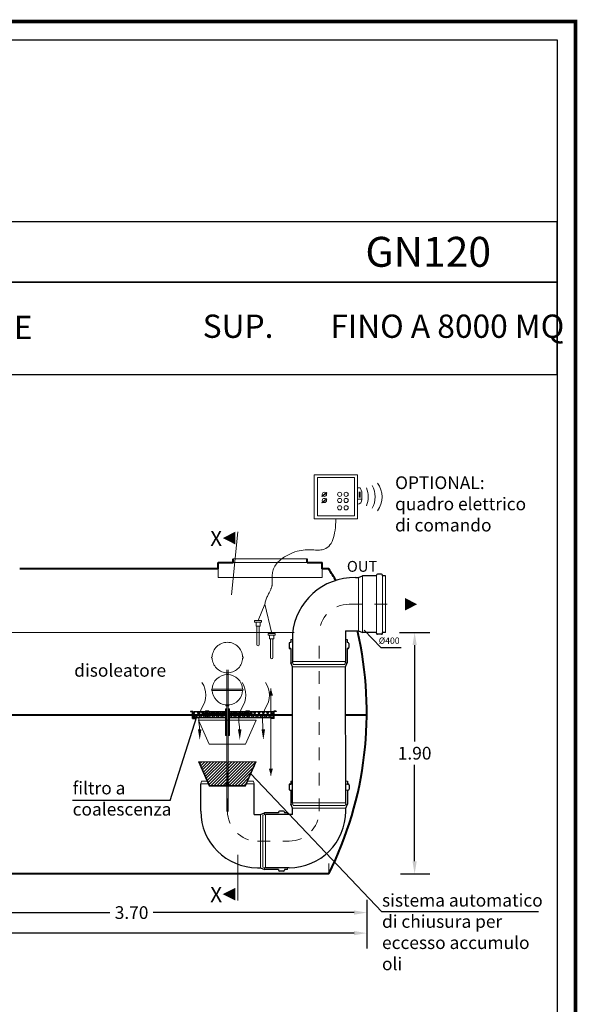
# Model space of a CAD drawing. Extents: x -91147 to -90991, y -34794 to -34770.
# Drawn here: x -91026 to -91021, y -34778 to -34770 of the extents above; entities that cross this region are included whole.
import ezdxf
from ezdxf.enums import TextEntityAlignment as Align

# ---------------------------------------------------------------- set-up
doc = ezdxf.new("R2010")
doc.units = 0
doc.header["$LTSCALE"] = 250
doc.header["$MEASUREMENT"] = 0
for name, pattern in [('CENTER', [2, 1.25, -0.25, 0.25, -0.25]), ('DASHED', [0.75, 0.5, -0.25]), ('HIDDEN', [0.375, 0.25, -0.125])]:
    doc.linetypes.add(name, pattern=pattern)
doc.layers.get('0').update_dxf_attribs({"linetype": 'CONTINUOUS'})
doc.layers.get('DEFPOINTS').update_dxf_attribs({"linetype": 'CONTINUOUS'})
for name, color, linetype, lineweight in [('centralina allarme', 100, 'CONTINUOUS', 15), ('fondo', 7, 'CONTINUOUS', 15), ('frecce', 8, 'CONTINUOUS', 15), ('livello acqua', 140, 'CONTINUOUS', 15), ('mezzeria', 8, 'CENTER', 15), ('otturatore', 3, 'CONTINUOUS', 15), ('quote', 1, 'CONTINUOUS', 15), ('sezioni', 5, 'CONTINUOUS', 40), ('sezz', 4, 'CONTINUOUS', 15), ('tubo', 40, 'CONTINUOUS', 15), ('tubosez', 30, 'CONTINUOUS', 30)]:
    doc.layers.add(name, color=color, linetype=linetype, lineweight=lineweight)
doc.layers.add('filtro sel', color=3, linetype='CONTINUOUS')
doc.layers.add('SCRITTE', color=1, linetype='CONTINUOUS')
doc.styles.add('ARIAL', font='arial.ttf')
doc.styles.add('RED', font='arial.ttf')
doc.styles.add('ROMANS', font='romans.shx', dxfattribs={"width": 0.8, "oblique": 10})
doc.dimstyles.new('RED', dxfattribs={"dimscale": 0.04, "dimtxt": 2.5, "dimasz": 2.5, "dimexe": 3, "dimexo": 0, "dimgap": 1, "dimtad": 0, "dimtih": 1, "dimtoh": 1, "dimzin": 1, "dimdsep": 46, "dimtxsty": 'RED', "dimcen": 2.5, "dimadec": 0, "dimazin": 0, "dimtfac": 1, "dimtofl": 0, "dimtmove": 0, "dimatfit": 3, "dimfxl": 3, "dimtolj": 1, "dimtzin": 0, "dimarcsym": 0})

# ---------------------------------------------------------------- blocks, each defined once
blk = doc.blocks.new('*D166')
at = {"layer": 'DEFPOINTS', "color": 0, "transparency": 16777216}
for p in [(-91030.386, -34777.0148), (-91022.986, -34777.0148), (-91022.986, -34777.2764)]:
    blk.add_point(p, dxfattribs=at)
at = {"layer": 'quote', "color": 0, "lineweight": -2, "transparency": 16777216}
for p, q in [((-91030.386, -34777.0148), (-91030.386, -34777.3964)), ((-91022.986, -34777.0148), (-91022.986, -34777.3964)), ((-91030.286, -34777.2764), (-91026.8553, -34777.2764)), ((-91023.086, -34777.2764), (-91026.5167, -34777.2764))]:
    blk.add_line(p, q, dxfattribs=at)
at = {"layer": 'quote', "color": 0, "transparency": 16777216}
for points in [[(-91030.286, -34777.2597), (-91030.286, -34777.293), (-91030.386, -34777.2764)], [(-91023.086, -34777.2597), (-91023.086, -34777.293), (-91022.986, -34777.2764)]]:
    blk.add_solid(points, dxfattribs=at)
at = {"layer": 'quote', "color": 0, "transparency": 16777216, "insert": (-91026.686, -34777.2764), "char_height": 0.1, "attachment_point": 5, "style": 'RED'}
blk.add_mtext('\\A1;7.40', dxfattribs=at)
blk = doc.blocks.new('*D168')
at = {"layer": 'DEFPOINTS', "color": 0, "transparency": 16777216}
for p in [(-91026.686, -34777.0148), (-91022.986, -34777.0148), (-91022.986, -34777.115)]:
    blk.add_point(p, dxfattribs=at)
at = {"layer": 'quote', "color": 0, "lineweight": -2, "transparency": 16777216}
for p, q in [((-91026.686, -34777.0148), (-91026.686, -34777.235)), ((-91022.986, -34777.0148), (-91022.986, -34777.235)), ((-91026.586, -34777.115), (-91025.0057, -34777.115)), ((-91023.086, -34777.115), (-91024.6663, -34777.115))]:
    blk.add_line(p, q, dxfattribs=at)
at = {"layer": 'quote', "color": 0, "transparency": 16777216}
for points in [[(-91026.586, -34777.0983), (-91026.586, -34777.1317), (-91026.686, -34777.115)], [(-91023.086, -34777.0983), (-91023.086, -34777.1317), (-91022.986, -34777.115)]]:
    blk.add_solid(points, dxfattribs=at)
at = {"layer": 'quote', "color": 0, "transparency": 16777216, "insert": (-91024.836, -34777.115), "char_height": 0.1, "attachment_point": 5, "style": 'RED'}
blk.add_mtext('\\A1;3.70', dxfattribs=at)
blk = doc.blocks.new('*D165')
at = {"layer": 'DEFPOINTS', "color": 0, "transparency": 16777216}
for p in [(-91022.7284, -34774.9112), (-91022.7215, -34776.8112), (-91022.6096, -34776.8112)]:
    blk.add_point(p, dxfattribs=at)
at = {"layer": 'quote', "color": 0, "lineweight": -2, "transparency": 16777216}
for p, q in [((-91022.7284, -34774.9112), (-91022.4896, -34774.9112)), ((-91022.6096, -34775.0112), (-91022.6096, -34775.7702)), ((-91022.6096, -34776.7112), (-91022.6096, -34775.9523)), ((-91022.7215, -34776.8112), (-91022.4896, -34776.8112))]:
    blk.add_line(p, q, dxfattribs=at)
at = {"layer": 'quote', "color": 0, "transparency": 16777216}
for points in [[(-91022.6263, -34775.0112), (-91022.5929, -34775.0112), (-91022.6096, -34774.9112)], [(-91022.6263, -34776.7112), (-91022.5929, -34776.7112), (-91022.6096, -34776.8112)]]:
    blk.add_solid(points, dxfattribs=at)
at = {"layer": 'quote', "color": 0, "transparency": 16777216, "insert": (-91022.6096, -34775.8612), "char_height": 0.1, "attachment_point": 5, "style": 'RED'}
blk.add_mtext('\\A1;1.90', dxfattribs=at)

msp = doc.modelspace()

# ---------------------------------------------------------------- hatches: boundary and pattern name
at = {"layer": 'filtro sel'}
h = msp.add_hatch(dxfattribs=at)
h.set_pattern_fill('NET', color=256, scale=0.19343, angle=45, style=0)
h.set_pattern_definition([(45, (-91024.34633, -34775.582433), (-0.017097, 0.017097), []), (135, (-91024.34633, -34775.582433), (-0.017097, -0.017097), [])])
h.paths.add_polyline_path([(-91024.2445, -34775.5594), (-91024.3463, -34775.5594), (-91024.3463, -34775.5824), (-91024.0978, -34775.5824), (-91024.0978, -34775.5594), (-91024.2381, -34775.5594), (-91024.2381, -34775.5738), (-91024.2445, -34775.5738)])
h.paths.add_polyline_path([(-91023.725, -34775.5594), (-91023.9197, -34775.5594), (-91023.9197, -34775.5738), (-91023.9261, -34775.5738), (-91023.9261, -34775.5594), (-91024.0663, -34775.5594), (-91024.0663, -34775.5824), (-91023.725, -34775.5824)])
h.paths.add_polyline_path([(-91023.725, -34775.5364), (-91023.9197, -34775.5364), (-91023.9197, -34775.5394), (-91023.8886, -34775.5394), (-91023.8886, -34775.5479), (-91023.9197, -34775.5479), (-91023.9197, -34775.5594), (-91023.725, -34775.5594)])
h.paths.add_polyline_path([(-91023.9261, -34775.5479), (-91024.0663, -34775.5479), (-91024.0663, -34775.5594), (-91023.9261, -34775.5594)])
h.paths.add_polyline_path([(-91024.0978, -34775.5479), (-91024.2381, -34775.5479), (-91024.2381, -34775.5594), (-91024.0978, -34775.5594)])
h.paths.add_polyline_path([(-91024.2756, -34775.5394), (-91024.2445, -34775.5394), (-91024.2445, -34775.5364), (-91024.3463, -34775.5364), (-91024.3463, -34775.5594), (-91024.2445, -34775.5594), (-91024.2445, -34775.5479), (-91024.2756, -34775.5479)])
h.paths.add_polyline_path([(-91024.0978, -34775.5364), (-91024.2381, -34775.5364), (-91024.2381, -34775.5394), (-91024.0978, -34775.5394)])
h.paths.add_polyline_path([(-91023.9261, -34775.5364), (-91024.0663, -34775.5364), (-91024.0663, -34775.5394), (-91023.9261, -34775.5394)])
at = {"layer": 'otturatore'}
h = msp.add_hatch(dxfattribs=at)
h.set_pattern_fill('ANSI31', color=256, scale=0.07, style=0)
h.set_pattern_definition([(45, (-91024.275558, -34775.547917), (-0.00618718, 0.00618718), [])])
h.paths.add_polyline_path([(-91024.0978, -34775.5394), (-91024.2381, -34775.5394), (-91024.2381, -34775.5479), (-91024.0978, -34775.5479)])
h.paths.add_polyline_path([(-91024.2445, -34775.5394), (-91024.2756, -34775.5394), (-91024.2756, -34775.5479), (-91024.2445, -34775.5479)])
h.paths.add_polyline_path([(-91023.9261, -34775.5394), (-91024.0663, -34775.5394), (-91024.0663, -34775.5479), (-91023.9261, -34775.5479)])
h.paths.add_polyline_path([(-91023.8886, -34775.5394), (-91023.9197, -34775.5394), (-91023.9197, -34775.5479), (-91023.8886, -34775.5479)])
h = msp.add_hatch(dxfattribs=at)
h.set_pattern_fill('ANSI31', color=256, scale=0.07, style=0)
h.set_pattern_definition([(45, (-91024.09784, -34775.721984), (-0.0061872, 0.0061872), [])])
h.paths.add_polyline_path([(-91024.0928, -34775.511), (-91024.0978, -34775.511), (-91024.0978, -34775.722), (-91024.0928, -34775.722)])
h.paths.add_polyline_path([(-91024.0663, -34775.511), (-91024.0713, -34775.511), (-91024.0713, -34775.722), (-91024.0663, -34775.722)])
h = msp.add_hatch(dxfattribs=at)
h.set_pattern_fill('ANSI31', color=256, scale=0.133333, style=0)
h.set_pattern_definition([(45, (-91024.309164, -34776.119554), (-0.0117851, 0.0117851), [])])
h.paths.add_polyline_path([(-91024.3092, -34775.9295), (-91023.855, -34775.9295), (-91023.9396, -34776.1196), (-91024.2246, -34776.1196)])

# ---------------------------------------------------------------- linework, layer by layer
at = {"const_width": 0.0287}
msp.add_lwpolyline([(-91031.349, -34785.5671), (-91031.349, -34770.1057), (-91021.3444, -34770.1057), (-91021.3444, -34785.5671)], close=True, dxfattribs=at)
for points in [[(-91031.2054, -34785.4235), (-91031.2054, -34770.2494), (-91021.4881, -34770.2494), (-91021.4881, -34785.4235)], [(-91031.2054, -34772.1561), (-91021.4881, -34772.1561), (-91021.4881, -34771.6803), (-91031.2054, -34771.6803)], [(-91031.2054, -34772.8836), (-91021.4881, -34772.8836), (-91021.4881, -34772.1561), (-91031.2054, -34772.1561)]]:
    msp.add_lwpolyline(points, close=True)
at = {"layer": 'centralina allarme'}
for p, q in [((-91023.0379, -34773.7738), (-91023.0591, -34773.7738)), ((-91023.0237, -34773.8058), (-91023.0379, -34773.7738)), ((-91023.3192, -34773.8249), (-91023.3382, -34773.8405)), ((-91023.3382, -34773.8405), (-91023.3366, -34773.8425)), ((-91023.3366, -34773.8425), (-91023.3012, -34773.8133)), ((-91023.3366, -34773.8907), (-91023.3012, -34773.8615)), ((-91023.3028, -34773.8114), (-91023.3192, -34773.8249)), ((-91023.3028, -34773.8596), (-91023.3192, -34773.8731)), ((-91023.3012, -34773.8133), (-91023.3028, -34773.8114)), ((-91023.3012, -34773.8615), (-91023.3028, -34773.8596)), ((-91023.0591, -34773.8628), (-91023.0237, -34773.8628)), ((-91023.0487, -34773.8068), (-91023.0341, -34773.8068)), ((-91023.0487, -34773.815), (-91023.0341, -34773.815)), ((-91023.0487, -34773.8233), (-91023.0341, -34773.8233)), ((-91023.0487, -34773.8315), (-91023.0341, -34773.8315)), ((-91023.0487, -34773.8398), (-91023.0341, -34773.8398)), ((-91023.0487, -34773.848), (-91023.0341, -34773.848)), ((-91023.0237, -34773.8661), (-91023.0237, -34773.8058)), ((-91023.3192, -34773.8731), (-91023.3382, -34773.8887)), ((-91023.3382, -34773.8887), (-91023.3366, -34773.8907)), ((-91023.8697, -34774.8183), (-91023.8697, -34774.8316)), ((-91023.8128, -34774.8183), (-91023.8697, -34774.8183)), ((-91023.8128, -34774.8316), (-91023.8697, -34774.8316)), ((-91023.8573, -34774.8316), (-91023.8573, -34774.8627)), ((-91023.8573, -34774.8627), (-91023.8251, -34774.8627)), ((-91023.8495, -34775.0091), (-91023.8495, -34774.8627)), ((-91023.8329, -34775.0091), (-91023.8329, -34774.8627)), ((-91023.8251, -34774.8627), (-91023.8251, -34774.8316)), ((-91023.8128, -34774.8183), (-91023.8128, -34774.8316)), ((-91023.7623, -34774.9185), (-91023.7623, -34774.9318)), ((-91023.7054, -34774.9185), (-91023.7623, -34774.9185)), ((-91023.7054, -34774.9318), (-91023.7623, -34774.9318)), ((-91023.7499, -34774.9318), (-91023.7499, -34774.9629)), ((-91023.7177, -34774.9629), (-91023.7177, -34774.9318)), ((-91023.7054, -34774.9185), (-91023.7054, -34774.9318)), ((-91023.7499, -34774.9629), (-91023.7177, -34774.9629)), ((-91023.7422, -34775.1093), (-91023.7422, -34774.9629)), ((-91023.7255, -34775.1093), (-91023.7255, -34774.9629))]:
    msp.add_line(p, q, dxfattribs=at)
at = {"layer": 'centralina allarme', "linetype": 'HIDDEN', "ltscale": 0.2}
for p, q in [((-91023.8413, -34774.8183), (-91023.7878, -34774.6887)), ((-91023.7878, -34774.6887), (-91023.7338, -34774.9185))]:
    msp.add_line(p, q, dxfattribs=at)
at = {"layer": 'centralina allarme'}
for points in [[(-91023.3995, -34773.6713), (-91023.0591, -34773.6713), (-91023.0591, -34774.0185), (-91023.3995, -34774.0185)], [(-91023.3743, -34773.6931), (-91023.0819, -34773.6931), (-91023.0819, -34773.9935), (-91023.3743, -34773.9935)]]:
    msp.add_lwpolyline(points, close=True, dxfattribs=at)
for centre in [(-91023.3192, -34773.8249), (-91023.3192, -34773.8731), (-91023.1987, -34773.8249), (-91023.1987, -34773.8731), (-91023.1483, -34773.8249), (-91023.1483, -34773.8731), (-91023.1988, -34773.9305), (-91023.1484, -34773.9305)]:
    msp.add_circle(centre, 0.0164, dxfattribs=at)
for centre, radius, start, end in [((-91023.1559, -34773.8449), 0.1813, 337.25938, 22.74062), ((-91023.1012, -34773.8449), 0.1813, 330.25763, 29.74237), ((-91023.0465, -34773.8449), 0.1813, 323.16562, 36.83438), ((-91023.0591, -34773.8661), 0.0355, 270, 0), ((-91023.8412, -34775.0091), 0.00833, 180, 0), ((-91023.7338, -34775.1093), 0.00833, 180, 0)]:
    msp.add_arc(centre, radius, start, end, dxfattribs=at)
at = {"layer": 'centralina allarme', "linetype": 'HIDDEN', "ltscale": 0.2}
msp.add_open_spline([(-91023.7878, -34774.6887), (-91023.78, -34774.6469), (-91023.7352, -34774.5664), (-91023.7254, -34774.5242), (-91023.7419, -34774.3773), (-91023.5013, -34774.235), (-91023.2665, -34774.3072), (-91023.2322, -34774.1437), (-91023.2293, -34774.0185)], degree=3, knots=[0, 0, 0, 0, 0.1194792, 0.2297028, 0.3658286, 0.4726494, 0.6554216, 0.959816, 0.959816, 0.959816, 0.959816], dxfattribs=at)
at = {"layer": 'filtro sel'}
for p, q in [((-91024.3722, -34775.53), (-91024.3722, -34775.5332)), ((-91024.3722, -34775.53), (-91024.3544, -34775.53)), ((-91024.3722, -34775.5332), (-91024.3576, -34775.5332)), ((-91024.3576, -34775.5889), (-91024.3576, -34775.5332)), ((-91024.3544, -34775.5856), (-91024.3544, -34775.53)), ((-91024.3463, -34775.5364), (-91024.3463, -34775.5824)), ((-91024.0978, -34775.5364), (-91024.3463, -34775.5364)), ((-91023.725, -34775.5364), (-91024.0663, -34775.5364)), ((-91023.725, -34775.5364), (-91023.725, -34775.5824)), ((-91023.717, -34775.5856), (-91023.717, -34775.53)), ((-91023.6992, -34775.53), (-91023.717, -34775.53)), ((-91023.7137, -34775.5889), (-91023.7137, -34775.5332)), ((-91023.6992, -34775.5332), (-91023.7137, -34775.5332)), ((-91023.6992, -34775.53), (-91023.6992, -34775.5332)), ((-91024.3576, -34775.5889), (-91024.3366, -34775.5889)), ((-91024.3366, -34775.5856), (-91024.3544, -34775.5856)), ((-91024.0978, -34775.5824), (-91024.3463, -34775.5824)), ((-91024.3366, -34775.5856), (-91024.3366, -34775.5889)), ((-91023.725, -34775.5824), (-91024.0663, -34775.5824)), ((-91023.7348, -34775.5856), (-91023.717, -34775.5856)), ((-91023.7348, -34775.5856), (-91023.7348, -34775.5889)), ((-91023.7137, -34775.5889), (-91023.7348, -34775.5889))]:
    msp.add_line(p, q, dxfattribs=at)
at = {"layer": 'fondo'}
for p, q in [((-91023.456, -34774.3312), (-91024.036, -34774.3312)), ((-91023.456, -34774.3312), (-91024.036, -34774.3312)), ((-91023.456, -34774.3612), (-91024.036, -34774.3612)), ((-91024.156, -34774.4112), (-91024.156, -34774.4779)), ((-91023.336, -34774.4779), (-91024.156, -34774.4779)), ((-91023.336, -34774.4112), (-91023.336, -34774.4779)), ((-91023.2855, -34776.728), (-91023.2855, -34776.8112))]:
    msp.add_line(p, q, dxfattribs=at)
at = {"layer": 'frecce'}
msp.add_line((-91023.7401, -34775.353), (-91023.7401, -34776.0376), dxfattribs=at)
for points, format in [([(-91022.6859, -34774.6897, 0.1, 0, 0), (-91022.5903, -34774.6897, 0, 0, 0)], "xyseb"), ([(-91024.3001, -34775.7007), (-91024.3026, -34775.6549, -0.145031), (-91024.284, -34775.5035, 0.314685), (-91024.2823, -34775.3063)], "xyb"), ([(-91023.9852, -34775.7007), (-91023.9877, -34775.6549, -0.145031), (-91023.9691, -34775.5035, 0.314685), (-91023.9674, -34775.3063)], "xyb"), ([(-91023.7998, -34775.7007), (-91023.8023, -34775.6549, -0.145031), (-91023.7837, -34775.5035, 0.314685), (-91023.7819, -34775.3063)], "xyb")]:
    msp.add_lwpolyline(points, format=format, dxfattribs=at)
for points in [[(-91023.7563, -34775.4088), (-91023.7238, -34775.4088), (-91023.7401, -34775.353)], [(-91024.3143, -34775.6728), (-91024.2863, -34775.6726), (-91024.2998, -34775.7567)], [(-91023.9994, -34775.6728), (-91023.9714, -34775.6726), (-91023.9849, -34775.7567)], [(-91023.8139, -34775.6728), (-91023.7859, -34775.6726), (-91023.7995, -34775.7567)], [(-91023.7563, -34775.9818), (-91023.7238, -34775.9818), (-91023.7401, -34776.0376)]]:
    msp.add_solid(points, dxfattribs=at)
at = {"layer": 'livello acqua'}
msp.add_line((-91023.5563, -34774.9112), (-91029.8475, -34774.9112), dxfattribs=at)
at = {"layer": 'mezzeria', "ltscale": 0.0002}
for p, q in [((-91023.125, -34774.6897), (-91022.7257, -34774.6897)), ((-91023.3613, -34776.3163), (-91023.3613, -34774.926)), ((-91024.0821, -34776.3163), (-91024.0821, -34775.967)), ((-91023.8458, -34776.5525), (-91023.5975, -34776.5525))]:
    msp.add_line(p, q, dxfattribs=at)
for centre, radius, start, end in [((-91023.125, -34774.926), 0.2362, 90, 180), ((-91023.8458, -34776.3163), 0.2362, 180, 270), ((-91023.5975, -34776.3163), 0.2363, 270, 0)]:
    msp.add_arc(centre, radius, start, end, dxfattribs=at)
at = {"layer": 'otturatore'}
for p, q in [((-91024.0938, -34775.2282), (-91024.0704, -34775.2282)), ((-91024.0878, -34776.3196), (-91024.0878, -34775.2044)), ((-91024.0763, -34776.3196), (-91024.0763, -34775.2044)), ((-91023.9622, -34775.3575), (-91024.202, -34775.3575)), ((-91023.9622, -34775.3675), (-91024.202, -34775.3675)), ((-91024.0938, -34775.4898), (-91024.0938, -34775.4819)), ((-91024.0938, -34775.4819), (-91024.0704, -34775.4819)), ((-91024.0938, -34775.4898), (-91024.0704, -34775.4898)), ((-91024.0704, -34775.4898), (-91024.0704, -34775.4819)), ((-91024.2756, -34775.5394), (-91024.2445, -34775.5394)), ((-91024.2756, -34775.5394), (-91024.2756, -34775.5479)), ((-91024.2756, -34775.5479), (-91024.2445, -34775.5479)), ((-91024.2545, -34775.5354), (-91024.2545, -34775.5284)), ((-91024.228, -34775.5284), (-91024.2545, -34775.5284)), ((-91024.2545, -34775.5354), (-91024.228, -34775.5354)), ((-91024.2445, -34775.5354), (-91024.2445, -34775.5738)), ((-91024.2381, -34775.5354), (-91024.2381, -34775.5738)), ((-91024.2381, -34775.5394), (-91024.0978, -34775.5394)), ((-91024.2381, -34775.5479), (-91024.0978, -34775.5479)), ((-91024.228, -34775.5354), (-91024.228, -34775.5284)), ((-91024.0978, -34775.722), (-91024.0978, -34775.511)), ((-91024.0978, -34775.511), (-91024.0878, -34775.511)), ((-91024.0928, -34775.722), (-91024.0928, -34775.511)), ((-91024.0763, -34775.511), (-91024.0663, -34775.511)), ((-91024.0713, -34775.722), (-91024.0713, -34775.511)), ((-91024.0663, -34775.722), (-91024.0663, -34775.511)), ((-91024.0663, -34775.5394), (-91023.9261, -34775.5394)), ((-91024.0663, -34775.5479), (-91023.9261, -34775.5479)), ((-91023.9361, -34775.5354), (-91023.9361, -34775.5284)), ((-91023.9361, -34775.5284), (-91023.9096, -34775.5284)), ((-91023.9096, -34775.5354), (-91023.9361, -34775.5354)), ((-91023.9261, -34775.5354), (-91023.9261, -34775.5738)), ((-91023.9197, -34775.5354), (-91023.9197, -34775.5738)), ((-91023.9197, -34775.5394), (-91023.8886, -34775.5394)), ((-91023.9197, -34775.5479), (-91023.8886, -34775.5479)), ((-91023.9096, -34775.5354), (-91023.9096, -34775.5284)), ((-91023.8886, -34775.5394), (-91023.8886, -34775.5479)), ((-91024.2445, -34775.5738), (-91024.2381, -34775.5738)), ((-91023.9197, -34775.5738), (-91023.9261, -34775.5738)), ((-91024.0978, -34775.722), (-91024.0878, -34775.722)), ((-91024.0763, -34775.722), (-91024.0663, -34775.722)), ((-91024.3092, -34775.9295), (-91024.2246, -34776.1196)), ((-91024.3092, -34775.9295), (-91024.0898, -34775.9295)), ((-91024.3031, -34775.9295), (-91024.2215, -34776.1141)), ((-91024.0744, -34775.9295), (-91023.855, -34775.9295)), ((-91023.861, -34775.9295), (-91023.9426, -34776.1141)), ((-91023.855, -34775.9295), (-91023.9396, -34776.1196)), ((-91024.2246, -34776.1196), (-91023.9396, -34776.1196)), ((-91024.2215, -34776.1141), (-91023.9426, -34776.1141))]:
    msp.add_line(p, q, dxfattribs=at)
at = {"layer": 'otturatore', "linetype": 'HIDDEN', "ltscale": 0.1}
for p, q in [((-91024.0878, -34775.2426), (-91024.0878, -34775.2282)), ((-91024.0763, -34775.2426), (-91024.0763, -34775.2282)), ((-91024.3092, -34775.6006), (-91024.2246, -34775.7907)), ((-91024.3092, -34775.6006), (-91023.855, -34775.6006)), ((-91023.855, -34775.6006), (-91023.9396, -34775.7907)), ((-91024.2246, -34775.7907), (-91023.9396, -34775.7907))]:
    msp.add_line(p, q, dxfattribs=at)
at = {"layer": 'otturatore'}
msp.add_lwpolyline([(-91024.0934, -34776.1141), (-91024.0707, -34776.1141), (-91024.0707, -34776.1008), (-91024.0934, -34776.1008)], close=True, dxfattribs=at)
at = {"layer": 'otturatore', "linetype": 'HIDDEN', "ltscale": 0.1}
for centre, radius, start, end in [((-91024.0821, -34775.1087), 0.12, 2.38802, 177.61198), ((-91024.202, -34775.1087), 0.005, 90, 270), ((-91023.9622, -34775.1087), 0.005, 270, 90), ((-91024.0821, -34775.1087), 0.12, 182.38802, 264.4012), ((-91024.0821, -34775.1087), 0.12, 275.5988, 357.61198)]:
    msp.add_arc(centre, radius, start, end, dxfattribs=at)
at = {"layer": 'otturatore'}
for centre, radius, start, end in [((-91024.0821, -34775.3625), 0.12, 2.38802, 177.61198), ((-91024.202, -34775.3625), 0.005, 90, 270), ((-91024.0821, -34775.3625), 0.12, 182.38802, 264.4012), ((-91024.0821, -34775.3625), 0.12, 275.5988, 357.61198), ((-91023.9622, -34775.3625), 0.005, 270, 90)]:
    msp.add_arc(centre, radius, start, end, dxfattribs=at)
at = {"layer": 'SCRITTE', "ltscale": 250}
for q in [(-91023.0053, -34774.8932), (-91022.7159, -34775.0307)]:
    msp.add_line((-91022.8756, -34775.0307), q, dxfattribs=at)
at = {"layer": 'SCRITTE'}
for p, q in [((-91024.5314, -34776.2329), (-91024.3237, -34775.5713)), ((-91022.8683, -34777.1096), (-91023.8973, -34776.0245)), ((-91024.5314, -34776.2329), (-91025.3017, -34776.2329)), ((-91021.6351, -34777.1096), (-91022.8683, -34777.1096))]:
    msp.add_line(p, q, dxfattribs=at)
at = {"layer": 'sezioni'}
for p, q in [((-91024.036, -34774.3612), (-91024.036, -34774.3312)), ((-91024.036, -34774.3612), (-91024.036, -34774.3312)), ((-91023.456, -34774.3612), (-91023.456, -34774.3312)), ((-91023.456, -34774.3612), (-91023.456, -34774.3312)), ((-91024.156, -34774.3612), (-91024.056, -34774.3612)), ((-91024.156, -34774.4112), (-91024.156, -34774.3612)), ((-91024.156, -34774.3612), (-91024.056, -34774.3612)), ((-91024.156, -34774.4112), (-91024.156, -34774.3612)), ((-91024.156, -34774.3612), (-91024.036, -34774.3612)), ((-91023.456, -34774.3612), (-91023.436, -34774.3612)), ((-91023.436, -34774.3612), (-91023.336, -34774.3612)), ((-91023.436, -34774.3612), (-91023.336, -34774.3612)), ((-91023.336, -34774.4112), (-91023.336, -34774.3612)), ((-91024.156, -34774.4112), (-91025.716, -34774.4112)), ((-91023.2855, -34774.4112), (-91023.336, -34774.4112)), ((-91026.686, -34775.5594), (-91024.0978, -34775.5594)), ((-91024.0663, -34775.5594), (-91023.5713, -34775.5594)), ((-91023.1526, -34775.5594), (-91022.9912, -34775.5594)), ((-91023.2855, -34776.8112), (-91030.086, -34776.8112))]:
    msp.add_line(p, q, dxfattribs=at)
for centre, radius, start, end in [((-91024.8054, -34775.4112), 1.8194, 29.82346, 33.34127), ((-91025.8223, -34775.5421), 2.8366, 333.42195, 13.08797)]:
    msp.add_arc(centre, radius, start, end, dxfattribs=at)
at = {"layer": 'sezz', "linetype": 'DASHED', "ltscale": 0.1}
for p, q in [((-91024.0003, -34774.119), (-91024.0503, -34774.6148)), ((-91024.0003, -34776.6597), (-91024.0003, -34777.0202))]:
    msp.add_line(p, q, dxfattribs=at)
at = {"layer": 'sezz'}
for points in [[(-91024.1186, -34774.169, 0, 0.1, 0), (-91024.02, -34774.169, 0.1, 0.1, 0)], [(-91024.1186, -34776.97, 0, 0.1, 0), (-91024.02, -34776.97, 0.1, 0.1, 0)]]:
    msp.add_lwpolyline(points, format="xyseb", dxfattribs=at)
at = {"layer": 'tubo'}
for p, q in [((-91023.0514, -34774.8997), (-91023.0514, -34774.4797)), ((-91023.0199, -34774.9128), (-91023.0199, -34774.4666)), ((-91022.9097, -34774.4666), (-91022.9097, -34774.9128)), ((-91022.8624, -34774.9128), (-91022.8624, -34774.4666)), ((-91022.8388, -34774.4666), (-91022.8388, -34774.9128)), ((-91023.5844, -34774.968), (-91023.5713, -34774.968)), ((-91023.1533, -34774.968), (-91023.1402, -34774.968)), ((-91023.5693, -34775.1491), (-91023.5844, -34775.1491)), ((-91023.1533, -34775.1412), (-91023.5713, -34775.1412)), ((-91023.566, -34775.1622), (-91023.5713, -34775.1412)), ((-91023.1533, -34775.1806), (-91023.5713, -34775.1806)), ((-91023.1585, -34775.1622), (-91023.566, -34775.1622)), ((-91023.1953, -34775.1806), (-91023.5293, -34775.1806)), ((-91023.1533, -34775.1412), (-91023.1585, -34775.1622)), ((-91023.1402, -34775.1491), (-91023.1553, -34775.1491)), ((-91024.2868, -34776.08), (-91024.2921, -34776.101)), ((-91024.2328, -34776.101), (-91024.2921, -34776.101)), ((-91024.2421, -34776.08), (-91024.2868, -34776.08)), ((-91023.8721, -34776.101), (-91023.9313, -34776.101)), ((-91023.8773, -34776.08), (-91023.922, -34776.08)), ((-91023.8721, -34776.101), (-91023.8773, -34776.08)), ((-91023.5713, -34776.08), (-91023.5844, -34776.08)), ((-91023.5844, -34776.1037), (-91023.5713, -34776.1037)), ((-91023.1382, -34776.08), (-91023.1513, -34776.08)), ((-91023.1513, -34776.1037), (-91023.1382, -34776.1037)), ((-91023.5713, -34776.1509), (-91023.5844, -34776.1509)), ((-91023.1382, -34776.1509), (-91023.1513, -34776.1509)), ((-91023.5844, -34776.2612), (-91023.5687, -34776.2612)), ((-91023.1513, -34776.2509), (-91023.5713, -34776.2509)), ((-91023.566, -34776.2719), (-91023.5713, -34776.2509)), ((-91023.1513, -34776.2509), (-91023.1565, -34776.2719)), ((-91023.1538, -34776.2612), (-91023.1382, -34776.2612)), ((-91023.8222, -34776.3425), (-91023.8222, -34776.7625)), ((-91023.7828, -34776.3425), (-91023.8038, -34776.3478)), ((-91023.7907, -34776.3294), (-91023.7907, -34776.3445)), ((-91023.7828, -34776.3425), (-91023.7828, -34776.7625)), ((-91023.6096, -34776.3425), (-91023.6096, -34776.3294)), ((-91023.5713, -34776.2927), (-91023.1513, -34776.2927)), ((-91023.1565, -34776.2719), (-91023.566, -34776.2719)), ((-91023.8222, -34776.3845), (-91023.8222, -34776.7205)), ((-91023.8038, -34776.3478), (-91023.8038, -34776.7573)), ((-91023.8038, -34776.7573), (-91023.7828, -34776.7625)), ((-91023.7907, -34776.7606), (-91023.7907, -34776.7757)), ((-91023.6096, -34776.7757), (-91023.6096, -34776.7625))]:
    msp.add_line(p, q, dxfattribs=at)
at = {"layer": 'tubosez'}
for p, q in [((-91023.075, -34774.4797), (-91023.0514, -34774.4797)), ((-91023.0514, -34774.4797), (-91023.0199, -34774.4666)), ((-91022.9097, -34774.4666), (-91023.0199, -34774.4666)), ((-91022.9097, -34774.4666), (-91022.9097, -34774.4613)), ((-91022.8703, -34774.4535), (-91022.9018, -34774.4535)), ((-91022.8624, -34774.4666), (-91022.8624, -34774.4613)), ((-91022.8388, -34774.4666), (-91022.8624, -34774.4666)), ((-91023.5713, -34774.926), (-91023.5713, -34775.1412)), ((-91023.1533, -34774.8997), (-91023.1533, -34775.1412)), ((-91023.1533, -34774.8997), (-91023.0514, -34774.8997)), ((-91023.0514, -34774.8997), (-91023.0199, -34774.9128)), ((-91022.9097, -34774.9128), (-91023.0199, -34774.9128)), ((-91022.9097, -34774.9181), (-91022.9097, -34774.9128)), ((-91022.8703, -34774.926), (-91022.9018, -34774.926)), ((-91022.8624, -34774.9181), (-91022.8624, -34774.9128)), ((-91022.8388, -34774.9128), (-91022.8624, -34774.9128)), ((-91023.5975, -34774.9995), (-91023.5975, -34775.031)), ((-91023.5844, -34774.9916), (-91023.5897, -34774.9916)), ((-91023.5844, -34774.968), (-91023.5844, -34774.9916)), ((-91023.1402, -34774.968), (-91023.1402, -34774.9916)), ((-91023.1349, -34774.9916), (-91023.1402, -34774.9916)), ((-91023.127, -34774.9995), (-91023.127, -34775.031)), ((-91023.5844, -34775.0389), (-91023.5897, -34775.0389)), ((-91023.5844, -34775.0389), (-91023.5844, -34775.1491)), ((-91023.1349, -34775.0389), (-91023.1402, -34775.0389)), ((-91023.1402, -34775.0389), (-91023.1402, -34775.1491)), ((-91023.5713, -34775.1806), (-91023.5844, -34775.1491)), ((-91023.5713, -34776.2509), (-91023.5713, -34775.1806)), ((-91023.1533, -34775.1806), (-91023.1402, -34775.1491)), ((-91023.1513, -34776.2509), (-91023.1533, -34775.1806)), ((-91024.2921, -34776.3163), (-91024.2921, -34776.101)), ((-91023.8721, -34776.3425), (-91023.8721, -34776.101)), ((-91023.5975, -34776.1115), (-91023.5975, -34776.143)), ((-91023.5897, -34776.1037), (-91023.5844, -34776.1037)), ((-91023.5844, -34776.08), (-91023.5844, -34776.1037)), ((-91023.1382, -34776.08), (-91023.1382, -34776.1037)), ((-91023.1382, -34776.1037), (-91023.1329, -34776.1037)), ((-91023.125, -34776.1115), (-91023.125, -34776.143)), ((-91023.5897, -34776.1509), (-91023.5844, -34776.1509)), ((-91023.5844, -34776.1509), (-91023.5844, -34776.2612)), ((-91023.1382, -34776.1509), (-91023.1329, -34776.1509)), ((-91023.1382, -34776.1509), (-91023.1382, -34776.2612)), ((-91023.5713, -34776.2927), (-91023.5844, -34776.2612)), ((-91023.1513, -34776.2927), (-91023.1382, -34776.2612)), ((-91023.8721, -34776.3425), (-91023.8222, -34776.3425)), ((-91023.8222, -34776.3425), (-91023.7907, -34776.3294)), ((-91023.6804, -34776.3294), (-91023.7907, -34776.3294)), ((-91023.5713, -34776.3425), (-91023.7828, -34776.3425)), ((-91023.6804, -34776.3242), (-91023.6804, -34776.3294)), ((-91023.6411, -34776.3163), (-91023.6726, -34776.3163)), ((-91023.6332, -34776.3242), (-91023.6332, -34776.3294)), ((-91023.6096, -34776.3294), (-91023.6332, -34776.3294)), ((-91023.5713, -34776.3425), (-91023.5713, -34776.2927)), ((-91023.1513, -34776.3163), (-91023.1513, -34776.2927)), ((-91023.8458, -34776.7625), (-91023.8222, -34776.7625)), ((-91023.8222, -34776.7625), (-91023.7907, -34776.7757)), ((-91023.6804, -34776.7757), (-91023.7907, -34776.7757)), ((-91023.5975, -34776.7625), (-91023.7828, -34776.7625)), ((-91023.6804, -34776.7757), (-91023.6804, -34776.7809)), ((-91023.6411, -34776.7888), (-91023.6726, -34776.7888)), ((-91023.6096, -34776.7757), (-91023.6332, -34776.7757)), ((-91023.6332, -34776.7757), (-91023.6332, -34776.7809))]:
    msp.add_line(p, q, dxfattribs=at)
for centre, radius, start, end in [((-91023.082, -34774.971), 0.4913, 89.18386, 174.74271), ((-91022.9018, -34774.4613), 0.00787, 90, 180), ((-91022.8703, -34774.4613), 0.00787, 0, 90), ((-91022.9018, -34774.9181), 0.00787, 180, 270), ((-91022.8703, -34774.9181), 0.00787, 270, 0), ((-91023.5897, -34774.9995), 0.00788, 90, 180), ((-91023.1349, -34774.9995), 0.00788, 0, 90), ((-91023.5897, -34775.031), 0.00788, 180, 270), ((-91023.1349, -34775.031), 0.00788, 270, 0), ((-91023.5897, -34776.1115), 0.00787, 90, 180), ((-91023.1329, -34776.1115), 0.00787, 0, 90), ((-91023.5897, -34776.143), 0.00787, 180, 270), ((-91023.1329, -34776.143), 0.00787, 270, 0), ((-91023.8458, -34776.3163), 0.4462, 180, 270), ((-91023.6726, -34776.3242), 0.00788, 90, 180), ((-91023.6411, -34776.3242), 0.00788, 0, 90), ((-91023.5975, -34776.3163), 0.4463, 270, 360), ((-91023.6726, -34776.7809), 0.00788, 180, 270), ((-91023.6411, -34776.7809), 0.00788, 270, 0)]:
    msp.add_arc(centre, radius, start, end, dxfattribs=at)

# ---------------------------------------------------------------- texts
at = {"layer": 'SCRITTE', "style": 'ARIAL'}
msp.add_text('OUT', height=0.085, dxfattribs=at).set_placement((-91023.1424, -34774.3917), align=Align.MIDDLE_LEFT)
at = {"layer": 'SCRITTE', "color": 7, "linetype": 'ByBlock', "style": 'ARIAL'}
for s, insert, char_height, width, attachment_point in [('{\\fArial|b1|i0|c0|p34;GN120}', (-91022.9968, -34771.7997), 0.235409, 1.4728, 1), ('SEPARATORE FANGHI, OLI MINERALI E BENZINE', (-91031.1263, -34772.4206), 0.183096, 6.128573, 1), ('SUP.^IFINO A 8000 MQ', (-91021.6307, -34772.4109), 0.183096, 5.797934, 3)]:
    msp.add_mtext(s, dxfattribs=dict(at, insert=insert, char_height=char_height, width=width, attachment_point=attachment_point))
at = {"layer": 'SCRITTE', "char_height": 0.1, "style": 'ARIAL'}
for s, insert, width, attachment_point in [('OPTIONAL: quadro elettrico\\Pdi comando', (-91022.7632, -34773.6836), 1.089404, 1), ('disoleatore', (-91024.9258, -34775.1595), 1.159773, 2), ('filtro a coalescenza', (-91025.2995, -34776.0853), 0.771138, 1), ('sistema automatico di chiusura per eccesso accumulo oli', (-91022.8661, -34776.9681), 1.323007, 1)]:
    msp.add_mtext(s, dxfattribs=dict(at, insert=insert, width=width, attachment_point=attachment_point))
at = {"layer": 'SCRITTE', "ltscale": 250, "insert": (-91022.7278, -34775.0168), "char_height": 0.05, "attachment_point": 9, "style": 'ROMANS'}
msp.add_mtext('%%C400', dxfattribs=at)
at = {"layer": 'sezz', "style": 'ARIAL'}
for p in [(-91024.2175, -34774.1724), (-91024.2175, -34776.9733)]:
    msp.add_text('X', height=0.12, dxfattribs=at).set_placement(p, align=Align.MIDDLE_LEFT)

# ---------------------------------------------------------------- dimensions: what is measured, and where the dimension line sits
at = {"layer": 'quote'}
dim = msp.add_linear_dim(base=(-91022.6096, -34776.8112), p1=(-91022.7284, -34774.9112), p2=(-91022.7215, -34776.8112), angle=90, dimstyle='RED', dxfattribs=at)
dim.commit()
dim.dimension.update_dxf_attribs({"geometry": '*D165', "text_midpoint": (-91022.6096, -34775.8612)})
for base, p1, picture, middle in [((-91022.986, -34777.2764), (-91030.386, -34777.0148), '*D166', (-91026.686, -34777.2764)), ((-91022.986, -34777.115), (-91026.686, -34777.0148), '*D168', (-91024.836, -34777.115))]:
    dim = msp.add_linear_dim(base=base, p1=p1, p2=(-91022.986, -34777.0148), dimstyle='RED', dxfattribs=at)
    dim.commit()
    dim.dimension.update_dxf_attribs({"geometry": picture, "text_midpoint": middle})

doc.saveas('drawing.dxf')
